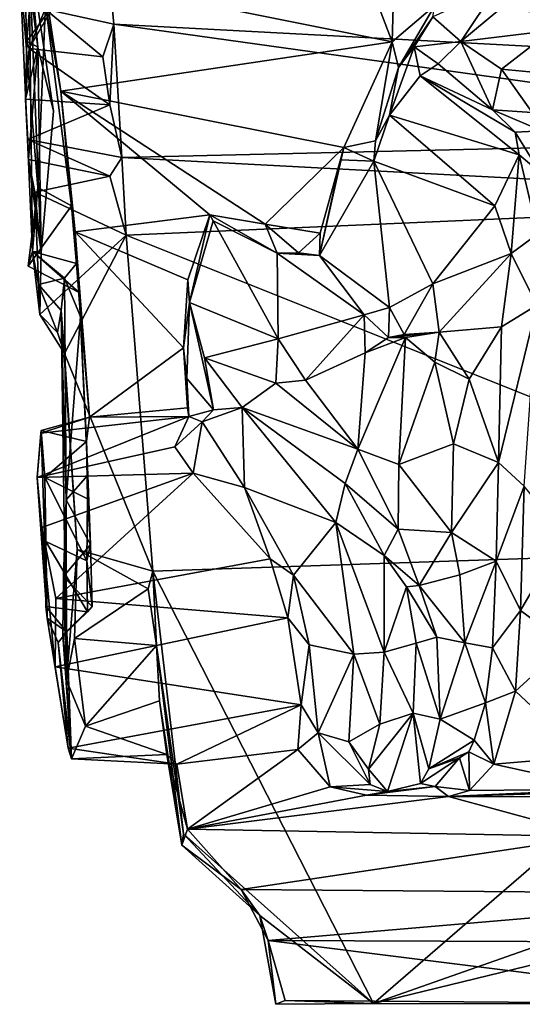
# Model space of a CAD drawing. Extents: x -2.39 to 2.4, y 0.05 to 9.53.
# Drawn here: x -1.63 to -0.02, y 0.05 to 3.22 of the extents above; entities that cross this region are included whole.
import ezdxf

# ---------------------------------------------------------------- set-up
doc = ezdxf.new("R2010")
doc.units = 0

msp = doc.modelspace()

# ---------------------------------------------------------------- linework, layer by layer
for points in [[(-1.6104, 3.1519, -0.5854), (-1.6232, 3.5055, -0.0364), (-1.5752, 3.5828, -0.0767)], [(-1.5121, 3.2884, -0.6443), (-1.6104, 3.1519, -0.5854), (-1.5752, 3.5828, -0.0767)], [(-0.6084, 3.6064, 0.4117), (-1.5587, 3.375, 0.2653), (-0.4346, 3.1502, 0.2866)], [(-0.4346, 3.1502, 0.2866), (-0.4231, 3.5261, 0.4037), (-0.6084, 3.6064, 0.4117)], [(-0.4346, 3.1502, 0.2866), (-0.2971, 3.2676, 0.3327), (-0.4231, 3.5261, 0.4037)], [(-1.5755, 3.1331, -0.3717), (-1.6232, 3.5055, -0.0364), (-1.6104, 3.1519, -0.5854)], [(-1.6046, 3.4529, -0.0089), (-1.6232, 3.5055, -0.0364), (-1.5755, 3.1331, -0.3717)], [(-1.5925, 2.4753, -0.5153), (-1.6336, 3.3885, 0.0816), (-1.6046, 3.4529, -0.0089)], [(-1.564, 2.4736, -0.7873), (-1.6046, 3.4529, -0.0089), (-1.5246, 2.9272, -0.4605)], [(-1.5246, 2.9272, -0.4605), (-1.6046, 3.4529, -0.0089), (-1.5755, 3.1331, -0.3717)], [(-1.6046, 3.4529, -0.0089), (-1.564, 2.4736, -0.7873), (-1.5925, 2.4753, -0.5153)], [(-1.5513, 3.2558, -0.8917), (-1.3521, 3.4369, -0.8733), (-1.3308, 3.2075, -0.8834)], [(-1.3521, 3.4369, -0.8733), (1.3158, 3.0662, -0.8706), (-1.3308, 3.2075, -0.8834)], [(1.3158, 3.0662, -0.8706), (-1.3521, 3.4369, -0.8733), (1.3719, 3.2871, -0.8655)], [(-1.5925, 2.4753, -0.5153), (-1.5749, 2.6817, -0.1873), (-1.6336, 3.3885, 0.0816)], [(-1.5507, 3.2703, 0.0948), (-1.6336, 3.3885, 0.0816), (-1.5749, 2.6817, -0.1873)], [(-1.5011, 2.9916, 0.1711), (-1.5587, 3.375, 0.2653), (-1.5507, 3.2703, 0.0948)], [(-1.5587, 3.375, 0.2653), (-1.5011, 2.9916, 0.1711), (-0.4346, 3.1502, 0.2866)], [(-0.213, 3.151, 0.7437), (-0.0985, 3.3242, 0.5314), (-0.3029, 3.2309, 0.4793)], [(-0.213, 3.151, 0.7437), (-0.0055, 3.3236, 0.5814), (-0.0985, 3.3242, 0.5314)], [(-0.213, 3.151, 0.7437), (0.0792, 3.1864, 0.7941), (-0.0055, 3.3236, 0.5814)], [(-1.6104, 3.1519, -0.5854), (-1.5121, 3.2884, -0.6443), (-1.6033, 3.1289, -0.7711)], [(-1.6033, 3.1289, -0.7711), (-1.5121, 3.2884, -0.6443), (-1.5513, 3.2558, -0.8917)], [(-1.4672, 2.6221, -0.1641), (-1.5507, 3.2703, 0.0948), (-1.5749, 2.6817, -0.1873)], [(-1.5507, 3.2703, 0.0948), (-1.4672, 2.6221, -0.1641), (-1.5011, 2.9916, 0.1711)], [(-0.4136, 3.0672, 0.2913), (-0.2971, 3.2676, 0.3327), (-0.4346, 3.1502, 0.2866)], [(-0.3029, 3.2309, 0.4793), (-0.2971, 3.2676, 0.3327), (-0.4136, 3.0672, 0.2913)], [(-1.5513, 3.2558, -0.8917), (-1.3662, 3.1021, -0.7939), (-1.6033, 3.1289, -0.7711)], [(-1.5513, 3.2558, -0.8917), (-1.3308, 3.2075, -0.8834), (-1.3662, 3.1021, -0.7939)], [(-1.3308, 3.2075, -0.8834), (-1.343, 2.9479, -0.8765), (-1.3662, 3.1021, -0.7939)], [(-1.3308, 3.2075, -0.8834), (-1.3047, 2.7781, -0.8843), (-1.343, 2.9479, -0.8765)], [(-1.3308, 3.2075, -0.8834), (1.309, 2.8387, -0.8731), (-1.3047, 2.7781, -0.8843)], [(1.3158, 3.0662, -0.8706), (1.309, 2.8387, -0.8731), (-1.3308, 3.2075, -0.8834)], [(-0.3631, 3.1342, 0.5564), (-0.3029, 3.2309, 0.4793), (-0.4136, 3.0672, 0.2913)], [(-0.3631, 3.1342, 0.5564), (-0.213, 3.151, 0.7437), (-0.3029, 3.2309, 0.4793)], [(-0.213, 3.151, 0.7437), (-0.0817, 3.0622, 0.8521), (0.0792, 3.1864, 0.7941)], [(-0.0817, 3.0622, 0.8521), (0.0983, 3.0454, 0.8768), (0.0792, 3.1864, 0.7941)], [(-1.6149, 2.9652, -0.8572), (-1.6104, 3.1519, -0.5854), (-1.6033, 3.1289, -0.7711)], [(-1.6149, 2.9652, -0.8572), (-1.5755, 3.1331, -0.3717), (-1.6104, 3.1519, -0.5854)], [(-1.5011, 2.9916, 0.1711), (-0.5893, 2.8096, 0.2222), (-0.4346, 3.1502, 0.2866)], [(-0.5893, 2.8096, 0.2222), (-0.4877, 2.8317, 0.2369), (-0.4346, 3.1502, 0.2866)], [(-0.4136, 3.0672, 0.2913), (-0.4346, 3.1502, 0.2866), (-0.4877, 2.8317, 0.2369)], [(-0.213, 3.151, 0.7437), (-0.3631, 3.1342, 0.5564), (-0.2859, 3.0799, 0.7084)], [(-0.2859, 3.0799, 0.7084), (-0.1109, 2.9309, 0.8255), (-0.213, 3.151, 0.7437)], [(-0.1109, 2.9309, 0.8255), (-0.0817, 3.0622, 0.8521), (-0.213, 3.151, 0.7437)], [(-1.5755, 3.1331, -0.3717), (-1.6149, 2.9652, -0.8572), (-1.6057, 2.7717, -0.8193)], [(-1.6033, 3.1289, -0.7711), (-1.343, 2.9479, -0.8765), (-1.6149, 2.9652, -0.8572)], [(-1.564, 2.4736, -0.7873), (-1.5755, 3.1331, -0.3717), (-1.6057, 2.7717, -0.8193)], [(-1.6033, 3.1289, -0.7711), (-1.3662, 3.1021, -0.7939), (-1.343, 2.9479, -0.8765)], [(-1.5755, 3.1331, -0.3717), (-1.564, 2.4736, -0.7873), (-1.5246, 2.9272, -0.4605)], [(-0.3631, 3.1342, 0.5564), (-0.4429, 2.9145, 0.4829), (-0.3443, 3.041, 0.6137)], [(-0.4429, 2.9145, 0.4829), (-0.3631, 3.1342, 0.5564), (-0.4136, 3.0672, 0.2913)], [(-0.3443, 3.041, 0.6137), (-0.2859, 3.0799, 0.7084), (-0.3631, 3.1342, 0.5564)], [(-0.3443, 3.041, 0.6137), (-0.1109, 2.9309, 0.8255), (-0.2859, 3.0799, 0.7084)], [(-0.4136, 3.0672, 0.2913), (-0.4877, 2.8317, 0.2369), (-0.4429, 2.9145, 0.4829)], [(-0.1109, 2.9309, 0.8255), (0.0166, 2.923, 0.8555), (-0.0817, 3.0622, 0.8521)], [(0.0166, 2.923, 0.8555), (0.0983, 3.0454, 0.8768), (-0.0817, 3.0622, 0.8521)], [(-0.0253, 2.7861, 0.4545), (-0.3443, 3.041, 0.6137), (-0.4429, 2.9145, 0.4829)], [(-0.0377, 2.8599, 0.5199), (-0.3443, 3.041, 0.6137), (-0.0253, 2.7861, 0.4545)], [(-0.0377, 2.8599, 0.5199), (-0.1109, 2.9309, 0.8255), (-0.3443, 3.041, 0.6137)], [(-1.4547, 2.5388, 0.135), (-1.5011, 2.9916, 0.1711), (-1.4672, 2.6221, -0.1641)], [(-0.5893, 2.8096, 0.2222), (-1.5011, 2.9916, 0.1711), (-0.8433, 2.5632, 0.1965)], [(-1.5011, 2.9916, 0.1711), (-1.4547, 2.5388, 0.135), (-1.0215, 2.5934, 0.1888)], [(-0.8433, 2.5632, 0.1965), (-1.5011, 2.9916, 0.1711), (-1.0215, 2.5934, 0.1888)], [(-1.607, 2.8356, -0.8839), (-1.6057, 2.7717, -0.8193), (-1.6149, 2.9652, -0.8572)], [(-1.343, 2.9479, -0.8765), (-1.607, 2.8356, -0.8839), (-1.6149, 2.9652, -0.8572)], [(-1.3047, 2.7781, -0.8843), (-1.607, 2.8356, -0.8839), (-1.343, 2.9479, -0.8765)], [(0.0473, 2.8641, 0.5997), (0.0166, 2.923, 0.8555), (-0.1109, 2.9309, 0.8255)], [(-0.1109, 2.9309, 0.8255), (-0.0377, 2.8599, 0.5199), (0.0473, 2.8641, 0.5997)], [(-0.4877, 2.8317, 0.2369), (-0.4929, 2.7663, 0.4734), (-0.4429, 2.9145, 0.4829)], [(-0.4429, 2.9145, 0.4829), (-0.4929, 2.7663, 0.4734), (-0.104, 2.6222, 0.4062)], [(-0.4429, 2.9145, 0.4829), (-0.104, 2.6222, 0.4062), (-0.0253, 2.7861, 0.4545)], [(0.0414, 2.7304, 0.5392), (0.0473, 2.8641, 0.5997), (-0.0377, 2.8599, 0.5199)], [(0.0414, 2.7304, 0.5392), (-0.0377, 2.8599, 0.5199), (-0.0253, 2.7861, 0.4545)], [(-1.3434, 2.7181, -0.817), (-1.607, 2.8356, -0.8839), (-1.3047, 2.7781, -0.8843)], [(-1.3434, 2.7181, -0.817), (-1.6057, 2.7717, -0.8193), (-1.607, 2.8356, -0.8839)], [(1.309, 2.8387, -0.8731), (1.2978, 2.6404, -0.8724), (-1.3047, 2.7781, -0.8843)], [(-0.4929, 2.7663, 0.4734), (-0.4877, 2.8317, 0.2369), (-0.5893, 2.8096, 0.2222)], [(-0.6655, 2.5342, 0.2113), (-0.5893, 2.8096, 0.2222), (-0.8433, 2.5632, 0.1965)], [(-0.6655, 2.5342, 0.2113), (-0.6678, 2.4622, 0.3778), (-0.5893, 2.8096, 0.2222)], [(-0.6678, 2.4622, 0.3778), (-0.6009, 2.77, 0.4385), (-0.5893, 2.8096, 0.2222)], [(-0.5893, 2.8096, 0.2222), (-0.6009, 2.77, 0.4385), (-0.4929, 2.7663, 0.4734)], [(-1.585, 2.666, -0.8535), (-1.6057, 2.7717, -0.8193), (-1.3434, 2.7181, -0.817)], [(-1.6057, 2.7717, -0.8193), (-1.585, 2.666, -0.8535), (-1.564, 2.4736, -0.7873)], [(-1.3434, 2.7181, -0.817), (-1.3047, 2.7781, -0.8843), (-1.2906, 2.5275, -0.8834)], [(-1.3047, 2.7781, -0.8843), (1.2978, 2.6404, -0.8724), (-1.2906, 2.5275, -0.8834)], [(-0.4929, 2.7663, 0.4734), (-0.6009, 2.77, 0.4385), (-0.6678, 2.4622, 0.3778)], [(-0.4929, 2.7663, 0.4734), (-0.6678, 2.4622, 0.3778), (-0.4432, 2.2956, 0.4795)], [(-0.3032, 2.3711, 0.5215), (-0.4929, 2.7663, 0.4734), (-0.4432, 2.2956, 0.4795)], [(-0.104, 2.6222, 0.4062), (-0.4929, 2.7663, 0.4734), (-0.3032, 2.3711, 0.5215)], [(-0.0512, 2.469, 0.4583), (-0.0253, 2.7861, 0.4545), (-0.104, 2.6222, 0.4062)], [(-0.0253, 2.7861, 0.4545), (-0.0512, 2.469, 0.4583), (0.0353, 2.5325, 0.5459)], [(0.0353, 2.5325, 0.5459), (0.0414, 2.7304, 0.5392), (-0.0253, 2.7861, 0.4545)], [(-1.2906, 2.5275, -0.8834), (-1.585, 2.666, -0.8535), (-1.3434, 2.7181, -0.817)], [(-1.5925, 2.4753, -0.5153), (-1.6063, 2.428, -0.3599), (-1.5749, 2.6817, -0.1873)], [(-1.5749, 2.6817, -0.1873), (-1.6063, 2.428, -0.3599), (-1.4672, 2.6221, -0.1641)], [(-1.564, 2.4736, -0.7873), (-1.585, 2.666, -0.8535), (-1.5691, 2.2728, -0.8682)], [(-1.5691, 2.2728, -0.8682), (-1.585, 2.666, -0.8535), (-1.2906, 2.5275, -0.8834)], [(1.2978, 2.6404, -0.8724), (1.2097, 1.5277, -0.8671), (-1.2906, 2.5275, -0.8834)], [(-1.6063, 2.428, -0.3599), (-1.4418, 2.3434, -0.3958), (-1.4672, 2.6221, -0.1641)], [(-1.4672, 2.6221, -0.1641), (-1.4418, 2.3434, -0.3958), (-1.4085, 1.9419, 0.2168)], [(-1.4085, 1.9419, 0.2168), (-1.4547, 2.5388, 0.135), (-1.4672, 2.6221, -0.1641)], [(-0.3032, 2.3711, 0.5215), (-0.0512, 2.469, 0.4583), (-0.104, 2.6222, 0.4062)], [(-1.4547, 2.5388, 0.135), (-1.0925, 2.3846, 0.1964), (-1.0215, 2.5934, 0.1888)], [(-1.0925, 2.3846, 0.1964), (-1.0869, 2.311, 0.4906), (-1.0215, 2.5934, 0.1888)], [(-1.0215, 2.5934, 0.1888), (-1.0869, 2.311, 0.4906), (-1.0111, 2.5744, 0.3474)], [(-1.0869, 2.311, 0.4906), (-0.8018, 2.1944, 0.5097), (-1.0111, 2.5744, 0.3474)], [(-1.0111, 2.5744, 0.3474), (-0.8047, 2.4702, 0.4217), (-1.0215, 2.5934, 0.1888)], [(-1.0215, 2.5934, 0.1888), (-0.8047, 2.4702, 0.4217), (-0.8433, 2.5632, 0.1965)], [(-0.8047, 2.4702, 0.4217), (-1.0111, 2.5744, 0.3474), (-0.8018, 2.1944, 0.5097)], [(-1.106, 2.165, 0.2192), (-1.0925, 2.3846, 0.1964), (-1.4547, 2.5388, 0.135)], [(-1.4085, 1.9419, 0.2168), (-1.106, 2.165, 0.2192), (-1.4547, 2.5388, 0.135)], [(-0.8047, 2.4702, 0.4217), (-0.7354, 2.4716, 0.2055), (-0.8433, 2.5632, 0.1965)], [(-0.7354, 2.4716, 0.2055), (-0.6655, 2.5342, 0.2113), (-0.8433, 2.5632, 0.1965)], [(-1.4898, 2.1475, -0.8764), (-1.5691, 2.2728, -0.8682), (-1.2906, 2.5275, -0.8834)], [(-1.2052, 1.4464, -0.8733), (-1.4898, 2.1475, -0.8764), (-1.2906, 2.5275, -0.8834)], [(-1.2906, 2.5275, -0.8834), (1.2097, 1.5277, -0.8671), (-1.2052, 1.4464, -0.8733)], [(-0.7354, 2.4716, 0.2055), (-0.6678, 2.4622, 0.3778), (-0.6655, 2.5342, 0.2113)], [(0.0312, 2.3022, 0.6263), (0.0353, 2.5325, 0.5459), (-0.0512, 2.469, 0.4583)], [(-1.4418, 2.3434, -0.3958), (-1.6063, 2.428, -0.3599), (-1.5925, 2.4753, -0.5153)], [(-1.5733, 2.369, -0.6253), (-1.5925, 2.4753, -0.5153), (-1.5691, 2.2728, -0.8682)], [(-1.4891, 2.3892, -0.5505), (-1.4503, 2.4366, -0.4882), (-1.5925, 2.4753, -0.5153)], [(-1.5925, 2.4753, -0.5153), (-1.5733, 2.369, -0.6253), (-1.4891, 2.3892, -0.5505)], [(-1.5691, 2.2728, -0.8682), (-1.5925, 2.4753, -0.5153), (-1.564, 2.4736, -0.7873)], [(-1.4503, 2.4366, -0.4882), (-1.4418, 2.3434, -0.3958), (-1.5925, 2.4753, -0.5153)], [(-0.8047, 2.4702, 0.4217), (-0.6678, 2.4622, 0.3778), (-0.7354, 2.4716, 0.2055)], [(-0.6678, 2.4622, 0.3778), (-0.8047, 2.4702, 0.4217), (-0.5239, 2.272, 0.5906)], [(-0.5239, 2.272, 0.5906), (-0.8047, 2.4702, 0.4217), (-0.8018, 2.1944, 0.5097)], [(-0.4432, 2.2956, 0.4795), (-0.6678, 2.4622, 0.3778), (-0.5239, 2.272, 0.5906)], [(-0.3032, 2.3711, 0.5215), (-0.2827, 2.216, 0.5683), (-0.0512, 2.469, 0.4583)], [(-0.2827, 2.216, 0.5683), (-0.0819, 2.2324, 0.5622), (-0.0512, 2.469, 0.4583)], [(-0.0819, 2.2324, 0.5622), (0.0312, 2.3022, 0.6263), (-0.0512, 2.469, 0.4583)], [(-1.4374, 2.2665, -0.5342), (-1.4503, 2.4366, -0.4882), (-1.4891, 2.3892, -0.5505)], [(-1.4503, 2.4366, -0.4882), (-1.4374, 2.2665, -0.5342), (-1.4418, 2.3434, -0.3958)], [(-1.5733, 2.369, -0.6253), (-1.4996, 2.2855, -0.633), (-1.4891, 2.3892, -0.5505)], [(-1.4838, 1.6759, -0.559), (-1.4891, 2.3892, -0.5505), (-1.4996, 2.2855, -0.633)], [(-1.4891, 2.3892, -0.5505), (-1.4838, 1.6759, -0.559), (-1.4374, 2.2665, -0.5342)], [(-1.0925, 2.3846, 0.1964), (-1.106, 2.165, 0.2192), (-1.0869, 2.311, 0.4906)], [(-1.5733, 2.369, -0.6253), (-1.5691, 2.2728, -0.8682), (-1.5114, 2.2149, -0.81)], [(-1.5114, 2.2149, -0.81), (-1.4996, 2.2855, -0.633), (-1.5733, 2.369, -0.6253)], [(-0.4432, 2.2956, 0.4795), (-0.3957, 2.2078, 0.498), (-0.3032, 2.3711, 0.5215)], [(-0.3957, 2.2078, 0.498), (-0.2827, 2.216, 0.5683), (-0.3032, 2.3711, 0.5215)], [(-1.4374, 2.2665, -0.5342), (-1.4143, 1.7557, -0.5069), (-1.4418, 2.3434, -0.3958)], [(-1.4418, 2.3434, -0.3958), (-1.4143, 1.7557, -0.5069), (-1.4181, 1.8637, 0.0214)], [(-1.4418, 2.3434, -0.3958), (-1.4181, 1.8637, 0.0214), (-1.4085, 1.9419, 0.2168)], [(-1.4996, 2.2855, -0.633), (-1.5114, 2.2149, -0.81), (-1.4898, 2.1475, -0.8764)], [(-1.4838, 1.6759, -0.559), (-1.4996, 2.2855, -0.633), (-1.483, 1.0962, -0.5147)], [(-1.483, 1.0962, -0.5147), (-1.4996, 2.2855, -0.633), (-1.4482, 1.5165, -0.8681)], [(-1.4482, 1.5165, -0.8681), (-1.4996, 2.2855, -0.633), (-1.4898, 2.1475, -0.8764)], [(-1.0954, 2.0669, 0.2553), (-1.0869, 2.311, 0.4906), (-1.106, 2.165, 0.2192)], [(-1.0954, 2.0669, 0.2553), (-1.0091, 1.9663, 0.65), (-1.0869, 2.311, 0.4906)], [(-0.8018, 2.1944, 0.5097), (-1.0869, 2.311, 0.4906), (-1.0384, 2.1327, 0.629)], [(-1.0091, 1.9663, 0.65), (-1.0384, 2.1327, 0.629), (-1.0869, 2.311, 0.4906)], [(-0.4432, 2.2956, 0.4795), (-0.5239, 2.272, 0.5906), (-0.4462, 2.1986, 0.5971)], [(-0.4432, 2.2956, 0.4795), (-0.4462, 2.1986, 0.5971), (-0.3957, 2.2078, 0.498)], [(-0.0091, 1.7201, 1.0644), (0.0312, 2.3022, 0.6263), (-0.092, 1.7964, 0.9607)], [(0.0312, 2.3022, 0.6263), (-0.0819, 2.2324, 0.5622), (-0.092, 1.7964, 0.9607)], [(-1.5691, 2.2728, -0.8682), (-1.4898, 2.1475, -0.8764), (-1.5114, 2.2149, -0.81)], [(-1.4374, 2.2665, -0.5342), (-1.4838, 1.6759, -0.559), (-1.4143, 1.7557, -0.5069)], [(-0.7136, 2.0609, 0.597), (-0.5239, 2.272, 0.5906), (-0.8018, 2.1944, 0.5097)], [(-0.5208, 2.1494, 0.656), (-0.5239, 2.272, 0.5906), (-0.7136, 2.0609, 0.597)], [(-0.5239, 2.272, 0.5906), (-0.5208, 2.1494, 0.656), (-0.4462, 2.1986, 0.5971)], [(-0.0819, 2.2324, 0.5622), (-0.2827, 2.216, 0.5683), (-0.1867, 2.0642, 0.7225)], [(-0.1867, 2.0642, 0.7225), (-0.092, 1.7964, 0.9607), (-0.0819, 2.2324, 0.5622)], [(-0.8018, 2.1944, 0.5097), (-1.0384, 2.1327, 0.629), (-0.8092, 2.0515, 0.6563)], [(-0.8092, 2.0515, 0.6563), (-0.7136, 2.0609, 0.597), (-0.8018, 2.1944, 0.5097)], [(-0.4125, 1.7897, 0.966), (-0.3913, 2.1987, 0.6693), (-0.5444, 1.8397, 0.8517)], [(-0.3913, 2.1987, 0.6693), (-0.5208, 2.1494, 0.656), (-0.5444, 1.8397, 0.8517)], [(-0.3913, 2.1987, 0.6693), (-0.4462, 2.1986, 0.5971), (-0.5208, 2.1494, 0.656)], [(-0.3957, 2.2078, 0.498), (-0.4462, 2.1986, 0.5971), (-0.2827, 2.216, 0.5683)], [(-0.4462, 2.1986, 0.5971), (-0.3913, 2.1987, 0.6693), (-0.2827, 2.216, 0.5683)], [(-0.4125, 1.7897, 0.966), (-0.2966, 2.1187, 0.7196), (-0.3913, 2.1987, 0.6693)], [(-0.2827, 2.216, 0.5683), (-0.3913, 2.1987, 0.6693), (-0.2966, 2.1187, 0.7196)], [(-0.2966, 2.1187, 0.7196), (-0.1867, 2.0642, 0.7225), (-0.2827, 2.216, 0.5683)], [(-1.0929, 1.9721, 0.2349), (-1.106, 2.165, 0.2192), (-1.4085, 1.9419, 0.2168)], [(-1.0954, 2.0669, 0.2553), (-1.106, 2.165, 0.2192), (-1.0929, 1.9721, 0.2349)], [(-1.2052, 1.4464, -0.8733), (-1.4482, 1.5165, -0.8681), (-1.4898, 2.1475, -0.8764)], [(-1.0091, 1.9663, 0.65), (-0.9177, 1.9738, 0.7912), (-1.0384, 2.1327, 0.629)], [(-1.0384, 2.1327, 0.629), (-0.9177, 1.9738, 0.7912), (-0.8092, 2.0515, 0.6563)], [(-0.7136, 2.0609, 0.597), (-0.5444, 1.8397, 0.8517), (-0.5208, 2.1494, 0.656)], [(-0.2368, 1.8561, 0.935), (-0.2966, 2.1187, 0.7196), (-0.4125, 1.7897, 0.966)], [(-0.2368, 1.8561, 0.935), (-0.1867, 2.0642, 0.7225), (-0.2966, 2.1187, 0.7196)], [(-1.0929, 1.9721, 0.2349), (-1.0891, 1.9446, 0.4436), (-1.0954, 2.0669, 0.2553)], [(-1.0091, 1.9663, 0.65), (-1.0954, 2.0669, 0.2553), (-1.0891, 1.9446, 0.4436)], [(-0.8092, 2.0515, 0.6563), (-0.5444, 1.8397, 0.8517), (-0.7136, 2.0609, 0.597)], [(-0.2368, 1.8561, 0.935), (-0.092, 1.7964, 0.9607), (-0.1867, 2.0642, 0.7225)], [(-0.5444, 1.8397, 0.8517), (-0.8092, 2.0515, 0.6563), (-0.9177, 1.9738, 0.7912)], [(-1.0929, 1.9721, 0.2349), (-1.4085, 1.9419, 0.2168), (-1.0891, 1.9446, 0.4436)], [(-1.0091, 1.9663, 0.65), (-1.0891, 1.9446, 0.4436), (-1.0464, 1.9267, 0.7312)], [(-1.0464, 1.9267, 0.7312), (-0.9177, 1.9738, 0.7912), (-1.0091, 1.9663, 0.65)], [(-1.0464, 1.9267, 0.7312), (-0.91, 1.7162, 0.8322), (-0.9177, 1.9738, 0.7912)], [(-0.6151, 1.603, 1.0459), (-0.5854, 1.7288, 0.9902), (-0.9177, 1.9738, 0.7912)], [(-0.6151, 1.603, 1.0459), (-0.9177, 1.9738, 0.7912), (-0.91, 1.7162, 0.8322)], [(-0.5444, 1.8397, 0.8517), (-0.9177, 1.9738, 0.7912), (-0.5854, 1.7288, 0.9902)], [(-1.5778, 1.7484, 0.6087), (-1.1344, 1.8469, 0.6023), (-1.0891, 1.9446, 0.4436)], [(-1.5778, 1.7484, 0.6087), (-1.0891, 1.9446, 0.4436), (-1.5651, 1.8911, 0.4368)], [(-1.0891, 1.9446, 0.4436), (-1.4085, 1.9419, 0.2168), (-1.5651, 1.8911, 0.4368)], [(-1.4085, 1.9419, 0.2168), (-1.5642, 1.8994, 0.2372), (-1.5651, 1.8911, 0.4368)], [(-1.5642, 1.8994, 0.2372), (-1.4085, 1.9419, 0.2168), (-1.4181, 1.8637, 0.0214)], [(-1.0464, 1.9267, 0.7312), (-1.0891, 1.9446, 0.4436), (-1.1344, 1.8469, 0.6023)], [(-1.0747, 1.7615, 0.6741), (-1.0464, 1.9267, 0.7312), (-1.1344, 1.8469, 0.6023)], [(-1.0747, 1.7615, 0.6741), (-0.91, 1.7162, 0.8322), (-1.0464, 1.9267, 0.7312)], [(-1.5778, 1.7484, 0.6087), (-1.5651, 1.8911, 0.4368), (-1.5642, 1.8994, 0.2372)], [(-1.545, 1.2951, 0.4075), (-1.5778, 1.7484, 0.6087), (-1.5642, 1.8994, 0.2372)], [(-1.5526, 1.7475, -0.0417), (-1.5642, 1.8994, 0.2372), (-1.4181, 1.8637, 0.0214)], [(-1.5642, 1.8994, 0.2372), (-1.5526, 1.7475, -0.0417), (-1.545, 1.2951, 0.4075)], [(-1.0747, 1.7615, 0.6741), (-1.1344, 1.8469, 0.6023), (-1.5778, 1.7484, 0.6087)], [(-1.5526, 1.7475, -0.0417), (-1.4181, 1.8637, 0.0214), (-1.4151, 1.6792, -0.1128)], [(-1.4143, 1.7557, -0.5069), (-1.4151, 1.6792, -0.1128), (-1.4181, 1.8637, 0.0214)], [(-0.4152, 1.582, 1.016), (-0.5444, 1.8397, 0.8517), (-0.5854, 1.7288, 0.9902)], [(-0.4125, 1.7897, 0.966), (-0.5444, 1.8397, 0.8517), (-0.4152, 1.582, 1.016)], [(-0.4125, 1.7897, 0.966), (-0.2434, 1.5712, 1.1065), (-0.2368, 1.8561, 0.935)], [(-0.2368, 1.8561, 0.935), (-0.2434, 1.5712, 1.1065), (-0.092, 1.7964, 0.9607)], [(-0.2434, 1.5712, 1.1065), (-0.4125, 1.7897, 0.966), (-0.4152, 1.582, 1.016)], [(-0.0991, 1.4788, 1.0671), (-0.092, 1.7964, 0.9607), (-0.2434, 1.5712, 1.1065)], [(-0.0091, 1.7201, 1.0644), (-0.092, 1.7964, 0.9607), (-0.0991, 1.4788, 1.0671)], [(-1.5778, 1.7484, 0.6087), (-1.5618, 1.5874, 0.708), (-1.0747, 1.7615, 0.6741)], [(-1.5618, 1.5874, 0.708), (-1.5778, 1.7484, 0.6087), (-1.545, 1.2951, 0.4075)], [(-1.0747, 1.7615, 0.6741), (-1.5618, 1.5874, 0.708), (-1.5176, 1.3583, 0.7496)], [(-1.5526, 1.7475, -0.0417), (-1.4172, 1.4802, -0.1222), (-1.5494, 1.5423, -0.0802)], [(-1.5526, 1.7475, -0.0417), (-1.4151, 1.6792, -0.1128), (-1.4172, 1.4802, -0.1222)], [(-1.5526, 1.7475, -0.0417), (-1.5494, 1.5423, -0.0802), (-1.545, 1.2951, 0.4075)], [(-0.8275, 1.4865, 0.775), (-1.0747, 1.7615, 0.6741), (-1.5176, 1.3583, 0.7496)], [(-1.4838, 1.6759, -0.559), (-1.4055, 1.5327, -0.4417), (-1.4143, 1.7557, -0.5069)], [(-1.4143, 1.7557, -0.5069), (-1.4055, 1.5327, -0.4417), (-1.4151, 1.6792, -0.1128)], [(-1.0747, 1.7615, 0.6741), (-0.8275, 1.4865, 0.775), (-0.91, 1.7162, 0.8322)], [(-0.7516, 1.4334, 0.9057), (-0.91, 1.7162, 0.8322), (-0.8275, 1.4865, 0.775)], [(-0.91, 1.7162, 0.8322), (-0.7516, 1.4334, 0.9057), (-0.6151, 1.603, 1.0459)], [(-0.6151, 1.603, 1.0459), (-0.4598, 1.4967, 1.0756), (-0.5854, 1.7288, 0.9902)], [(-0.4598, 1.4967, 1.0756), (-0.4152, 1.582, 1.016), (-0.5854, 1.7288, 0.9902)], [(-0.021, 1.3197, 1.1254), (-0.0091, 1.7201, 1.0644), (-0.0991, 1.4788, 1.0671)], [(-0.021, 1.3197, 1.1254), (0.1197, 1.5612, 1.1125), (-0.0091, 1.7201, 1.0644)], [(-1.4921, 1.429, -0.45), (-1.4055, 1.5327, -0.4417), (-1.4838, 1.6759, -0.559)], [(-1.4921, 1.429, -0.45), (-1.4838, 1.6759, -0.559), (-1.483, 1.0962, -0.5147)], [(-1.4151, 1.6792, -0.1128), (-1.4055, 1.5327, -0.4417), (-1.4172, 1.4802, -0.1222)], [(-1.5176, 1.3583, 0.7496), (-1.5618, 1.5874, 0.708), (-1.5195, 1.1383, 0.6865)], [(-1.5195, 1.1383, 0.6865), (-1.5618, 1.5874, 0.708), (-1.545, 1.2951, 0.4075)], [(-0.6151, 1.603, 1.0459), (-0.7516, 1.4334, 0.9057), (-0.5571, 1.1791, 0.9178)], [(-0.4595, 1.1858, 1.0544), (-0.4598, 1.4967, 1.0756), (-0.6151, 1.603, 1.0459)], [(-0.4595, 1.1858, 1.0544), (-0.6151, 1.603, 1.0459), (-0.5571, 1.1791, 0.9178)], [(-0.4598, 1.4967, 1.0756), (-0.347, 1.4005, 1.0827), (-0.4152, 1.582, 1.016)], [(-0.2434, 1.5712, 1.1065), (-0.4152, 1.582, 1.016), (-0.347, 1.4005, 1.0827)], [(-0.2166, 1.4342, 1.1203), (-0.2434, 1.5712, 1.1065), (-0.347, 1.4005, 1.0827)], [(-0.2434, 1.5712, 1.1065), (-0.2166, 1.4342, 1.1203), (-0.0991, 1.4788, 1.0671)], [(0.1271, 1.2102, 1.0994), (0.1197, 1.5612, 1.1125), (-0.021, 1.3197, 1.1254)], [(-1.5494, 1.5423, -0.0802), (-1.4149, 1.3155, -0.0336), (-1.5497, 1.3333, 0.0314)], [(-1.5494, 1.5423, -0.0802), (-1.5497, 1.3333, 0.0314), (-1.545, 1.2951, 0.4075)], [(-1.4149, 1.3155, -0.0336), (-1.5494, 1.5423, -0.0802), (-1.4172, 1.4802, -0.1222)], [(-1.4921, 1.429, -0.45), (-1.3998, 1.3331, -0.1751), (-1.4055, 1.5327, -0.4417)], [(-1.4055, 1.5327, -0.4417), (-1.3998, 1.3331, -0.1751), (-1.4172, 1.4802, -0.1222)], [(1.2097, 1.5277, -0.8671), (-0.494, 0.0547, -0.872), (-1.2052, 1.4464, -0.8733)], [(1.2097, 1.5277, -0.8671), (1.127, 0.6251, -0.8571), (-0.494, 0.0547, -0.872)], [(-1.4482, 1.5165, -0.8681), (-1.4566, 1.2297, -0.6956), (-1.483, 1.0962, -0.5147)], [(-1.4566, 1.2297, -0.6956), (-1.4482, 1.5165, -0.8681), (-1.2197, 1.3893, -0.8034)], [(-1.4482, 1.5165, -0.8681), (-1.2052, 1.4464, -0.8733), (-1.2197, 1.3893, -0.8034)], [(-0.347, 1.4005, 1.0827), (-0.4598, 1.4967, 1.0756), (-0.3884, 1.3961, 1.0284)], [(-0.4598, 1.4967, 1.0756), (-0.4595, 1.1858, 1.0544), (-0.3884, 1.3961, 1.0284)], [(-1.5176, 1.3583, 0.7496), (-0.77, 1.2967, 0.7444), (-0.8275, 1.4865, 0.775)], [(-1.3998, 1.3331, -0.1751), (-1.4149, 1.3155, -0.0336), (-1.4172, 1.4802, -0.1222)], [(-0.8275, 1.4865, 0.775), (-0.77, 1.2967, 0.7444), (-0.7516, 1.4334, 0.9057)], [(-0.2005, 1.2156, 1.078), (-0.0991, 1.4788, 1.0671), (-0.2166, 1.4342, 1.1203)], [(-0.2005, 1.2156, 1.078), (-0.1107, 1.2, 0.9972), (-0.0991, 1.4788, 1.0671)], [(-0.021, 1.3197, 1.1254), (-0.0991, 1.4788, 1.0671), (-0.1107, 1.2, 0.9972)], [(-1.4921, 1.429, -0.45), (-1.4943, 1.2421, -0.2221), (-1.3998, 1.3331, -0.1751)], [(-1.4943, 1.2421, -0.2221), (-1.4921, 1.429, -0.45), (-1.483, 1.0962, -0.5147)], [(-1.1934, 1.2077, -0.7005), (-1.2197, 1.3893, -0.8034), (-1.2052, 1.4464, -0.8733)], [(-1.2052, 1.4464, -0.8733), (-1.1062, 0.6015, -0.8736), (-1.1934, 1.2077, -0.7005)], [(-1.1062, 0.6015, -0.8736), (-1.2052, 1.4464, -0.8733), (-0.494, 0.0547, -0.872)], [(-0.7015, 1.2096, 0.8704), (-0.7516, 1.4334, 0.9057), (-0.77, 1.2967, 0.7444)], [(-0.5571, 1.1791, 0.9178), (-0.7516, 1.4334, 0.9057), (-0.7015, 1.2096, 0.8704)], [(-0.2005, 1.2156, 1.078), (-0.2166, 1.4342, 1.1203), (-0.347, 1.4005, 1.0827)], [(-0.4595, 1.1858, 1.0544), (-0.357, 1.215, 0.9862), (-0.3884, 1.3961, 1.0284)], [(-0.29, 1.2343, 1.0843), (-0.347, 1.4005, 1.0827), (-0.3884, 1.3961, 1.0284)], [(-0.29, 1.2343, 1.0843), (-0.3884, 1.3961, 1.0284), (-0.357, 1.215, 0.9862)], [(-0.2005, 1.2156, 1.078), (-0.347, 1.4005, 1.0827), (-0.29, 1.2343, 1.0843)], [(-1.2197, 1.3893, -0.8034), (-1.1934, 1.2077, -0.7005), (-1.4566, 1.2297, -0.6956)], [(-1.4149, 1.3155, -0.0336), (-1.482, 1.251, 0.0626), (-1.5497, 1.3333, 0.0314)], [(-1.545, 1.2951, 0.4075), (-1.5497, 1.3333, 0.0314), (-1.482, 1.251, 0.0626)], [(-1.5195, 1.1383, 0.6865), (-0.77, 1.2967, 0.7444), (-1.5176, 1.3583, 0.7496)], [(-1.482, 1.251, 0.0626), (-1.3998, 1.3331, -0.1751), (-1.4943, 1.2421, -0.2221)], [(-1.482, 1.251, 0.0626), (-1.4149, 1.3155, -0.0336), (-1.3998, 1.3331, -0.1751)], [(-0.0371, 1.0603, 1.0226), (-0.021, 1.3197, 1.1254), (-0.1107, 1.2, 0.9972)], [(0.1271, 1.2102, 1.0994), (-0.021, 1.3197, 1.1254), (-0.0371, 1.0603, 1.0226)], [(-1.482, 1.251, 0.0626), (-1.5095, 1.2173, 0.2917), (-1.545, 1.2951, 0.4075)], [(-1.4776, 0.8764, 0.3972), (-1.545, 1.2951, 0.4075), (-1.5095, 1.2173, 0.2917)], [(-1.4776, 0.8764, 0.3972), (-1.5195, 1.1383, 0.6865), (-1.545, 1.2951, 0.4075)], [(-1.5195, 1.1383, 0.6865), (-0.7272, 1.0158, 0.5535), (-0.77, 1.2967, 0.7444)], [(-0.77, 1.2967, 0.7444), (-0.7272, 1.0158, 0.5535), (-0.7015, 1.2096, 0.8704)], [(-1.5095, 1.2173, 0.2917), (-1.482, 1.251, 0.0626), (-1.4669, 0.8423, -0.0036)], [(-1.4943, 1.2421, -0.2221), (-1.4669, 0.8423, -0.0036), (-1.482, 1.251, 0.0626)], [(-1.483, 1.0962, -0.5147), (-1.4669, 0.8423, -0.0036), (-1.4943, 1.2421, -0.2221)], [(-1.4669, 0.8423, -0.0036), (-1.4776, 0.8764, 0.3972), (-1.5095, 1.2173, 0.2917)], [(-1.483, 1.0962, -0.5147), (-1.4566, 1.2297, -0.6956), (-1.4213, 0.9481, -0.3609)], [(-1.4213, 0.9481, -0.3609), (-1.4566, 1.2297, -0.6956), (-1.1934, 1.2077, -0.7005)], [(-1.1934, 1.2077, -0.7005), (-1.1834, 1.029, -0.493), (-1.4213, 0.9481, -0.3609)], [(-1.1934, 1.2077, -0.7005), (-1.1062, 0.6015, -0.8736), (-1.1113, 0.5649, -0.7287)], [(-1.1834, 1.029, -0.493), (-1.1934, 1.2077, -0.7005), (-1.1113, 0.5649, -0.7287)], [(-0.6723, 0.9261, 0.6134), (-0.7015, 1.2096, 0.8704), (-0.7272, 1.0158, 0.5535)], [(-0.6723, 0.9261, 0.6134), (-0.5571, 1.1791, 0.9178), (-0.7015, 1.2096, 0.8704)], [(-0.367, 0.9898, 0.8341), (-0.357, 1.215, 0.9862), (-0.4595, 1.1858, 1.0544)], [(-0.367, 0.9898, 0.8341), (-0.2801, 0.9707, 0.944), (-0.357, 1.215, 0.9862)], [(-0.2801, 0.9707, 0.944), (-0.29, 1.2343, 1.0843), (-0.357, 1.215, 0.9862)], [(-0.2005, 1.2156, 1.078), (-0.29, 1.2343, 1.0843), (-0.2801, 0.9707, 0.944)], [(-0.2005, 1.2156, 1.078), (-0.2801, 0.9707, 0.944), (-0.1333, 1.0231, 0.8703)], [(-0.2005, 1.2156, 1.078), (-0.1333, 1.0231, 0.8703), (-0.1107, 1.2, 0.9972)], [(0.1271, 1.2102, 1.0994), (-0.0371, 1.0603, 1.0226), (0.1876, 0.8496, 0.8111)], [(-0.6723, 0.9261, 0.6134), (-0.5735, 0.8976, 0.6519), (-0.5571, 1.1791, 0.9178)], [(-0.5571, 1.1791, 0.9178), (-0.5735, 0.8976, 0.6519), (-0.4744, 0.9542, 0.8839)], [(-0.4744, 0.9542, 0.8839), (-0.4595, 1.1858, 1.0544), (-0.5571, 1.1791, 0.9178)], [(-0.4595, 1.1858, 1.0544), (-0.4744, 0.9542, 0.8839), (-0.367, 0.9898, 0.8341)], [(-0.0371, 1.0603, 1.0226), (-0.1107, 1.2, 0.9972), (-0.1333, 1.0231, 0.8703)], [(-1.4776, 0.8764, 0.3972), (-0.7272, 1.0158, 0.5535), (-1.5195, 1.1383, 0.6865)], [(-1.4213, 0.9481, -0.3609), (-1.4669, 0.8423, -0.0036), (-1.483, 1.0962, -0.5147)], [(-0.1067, 0.8254, 0.7629), (-0.0371, 1.0603, 1.0226), (-0.1333, 1.0231, 0.8703)], [(-0.1067, 0.8254, 0.7629), (0.1876, 0.8496, 0.8111), (-0.0371, 1.0603, 1.0226)], [(-1.4776, 0.8764, 0.3972), (-1.1275, 0.8256, 0.1837), (-0.7272, 1.0158, 0.5535)], [(-1.1834, 1.029, -0.493), (-1.16, 0.8564, -0.1435), (-1.4213, 0.9481, -0.3609)], [(-1.16, 0.8564, -0.1435), (-1.1834, 1.029, -0.493), (-1.1113, 0.5649, -0.7287)], [(-0.7382, 0.873, 0.1895), (-0.7272, 1.0158, 0.5535), (-1.1275, 0.8256, 0.1837)], [(-0.7272, 1.0158, 0.5535), (-0.7382, 0.873, 0.1895), (-0.6723, 0.9261, 0.6134)], [(-0.17, 0.9024, 0.7133), (-0.1333, 1.0231, 0.8703), (-0.2801, 0.9707, 0.944)], [(-0.1067, 0.8254, 0.7629), (-0.1333, 1.0231, 0.8703), (-0.17, 0.9024, 0.7133)], [(-0.4744, 0.9542, 0.8839), (-0.5104, 0.809, 0.6503), (-0.367, 0.9898, 0.8341)], [(-0.4488, 0.737, 0.4099), (-0.367, 0.9898, 0.8341), (-0.5104, 0.809, 0.6503)], [(-0.4488, 0.737, 0.4099), (-0.3432, 0.7627, 0.5972), (-0.367, 0.9898, 0.8341)], [(-0.3161, 0.8104, 0.7124), (-0.2801, 0.9707, 0.944), (-0.367, 0.9898, 0.8341)], [(-0.3432, 0.7627, 0.5972), (-0.3161, 0.8104, 0.7124), (-0.367, 0.9898, 0.8341)], [(-0.5735, 0.8976, 0.6519), (-0.5104, 0.809, 0.6503), (-0.4744, 0.9542, 0.8839)], [(-0.2801, 0.9707, 0.944), (-0.3161, 0.8104, 0.7124), (-0.17, 0.9024, 0.7133)], [(-1.4669, 0.8423, -0.0036), (-1.4213, 0.9481, -0.3609), (-1.16, 0.8564, -0.1435)], [(-0.6339, 0.7525, 0.1927), (-0.6723, 0.9261, 0.6134), (-0.7382, 0.873, 0.1895)], [(-0.6723, 0.9261, 0.6134), (-0.6339, 0.7525, 0.1927), (-0.5051, 0.7598, 0.4543)], [(-0.5735, 0.8976, 0.6519), (-0.6723, 0.9261, 0.6134), (-0.5051, 0.7598, 0.4543)], [(-0.5104, 0.809, 0.6503), (-0.5735, 0.8976, 0.6519), (-0.5051, 0.7598, 0.4543)], [(-0.17, 0.9024, 0.7133), (-0.3161, 0.8104, 0.7124), (-0.1878, 0.8653, 0.6507)], [(-0.1067, 0.8254, 0.7629), (-0.17, 0.9024, 0.7133), (-0.1878, 0.8653, 0.6507)], [(-1.1275, 0.8256, 0.1837), (-1.4776, 0.8764, 0.3972), (-1.4669, 0.8423, -0.0036)], [(-1.4669, 0.8423, -0.0036), (-1.16, 0.8564, -0.1435), (-1.1275, 0.8256, 0.1837)], [(-1.1113, 0.5649, -0.7287), (-1.0928, 0.6157, 0.1608), (-1.16, 0.8564, -0.1435)], [(-1.0928, 0.6157, 0.1608), (-1.1275, 0.8256, 0.1837), (-1.16, 0.8564, -0.1435)], [(-0.7382, 0.873, 0.1895), (-1.1275, 0.8256, 0.1837), (-1.0928, 0.6157, 0.1608)], [(-0.6339, 0.7525, 0.1927), (-0.7382, 0.873, 0.1895), (-1.0928, 0.6157, 0.1608)], [(-0.1878, 0.8653, 0.6507), (-0.3161, 0.8104, 0.7124), (-0.2172, 0.8454, 0.5769)], [(-0.1878, 0.8653, 0.6507), (-0.2172, 0.8454, 0.5769), (-0.1855, 0.741, 0.4931)], [(-0.1855, 0.741, 0.4931), (-0.1067, 0.8254, 0.7629), (-0.1878, 0.8653, 0.6507)], [(-0.3432, 0.7627, 0.5972), (-0.2956, 0.7536, 0.3387), (-0.2172, 0.8454, 0.5769)], [(-0.3161, 0.8104, 0.7124), (-0.3432, 0.7627, 0.5972), (-0.2172, 0.8454, 0.5769)], [(-0.2172, 0.8454, 0.5769), (-0.2956, 0.7536, 0.3387), (-0.1855, 0.741, 0.4931)], [(-0.1855, 0.741, 0.4931), (0.2597, 0.7449, 0.5709), (-0.1067, 0.8254, 0.7629)], [(0.2597, 0.7449, 0.5709), (0.1876, 0.8496, 0.8111), (-0.1067, 0.8254, 0.7629)], [(-0.5051, 0.7598, 0.4543), (-0.4488, 0.737, 0.4099), (-0.5104, 0.809, 0.6503)], [(-0.2956, 0.7536, 0.3387), (-0.3432, 0.7627, 0.5972), (-0.4488, 0.737, 0.4099)], [(-0.517, 0.726, 0.1948), (-0.6339, 0.7525, 0.1927), (-1.0928, 0.6157, 0.1608)], [(-0.6339, 0.7525, 0.1927), (-0.4488, 0.737, 0.4099), (-0.5051, 0.7598, 0.4543)], [(-0.517, 0.726, 0.1948), (-0.4488, 0.737, 0.4099), (-0.6339, 0.7525, 0.1927)], [(-0.517, 0.726, 0.1948), (-0.2524, 0.7208, 0.1928), (-0.2956, 0.7536, 0.3387)], [(-0.517, 0.726, 0.1948), (-0.2956, 0.7536, 0.3387), (-0.4488, 0.737, 0.4099)], [(-0.2956, 0.7536, 0.3387), (-0.2524, 0.7208, 0.1928), (-0.1855, 0.741, 0.4931)], [(0.4151, 0.742, 0.3379), (0.2597, 0.7449, 0.5709), (-0.2524, 0.7208, 0.1928)], [(0.2597, 0.7449, 0.5709), (-0.1855, 0.741, 0.4931), (-0.2524, 0.7208, 0.1928)], [(-0.2524, 0.7208, 0.1928), (0.6743, 0.7189, 0.1952), (0.4151, 0.742, 0.3379)], [(-0.2524, 0.7208, 0.1928), (-0.517, 0.726, 0.1948), (-1.0928, 0.6157, 0.1608)], [(-1.0928, 0.6157, 0.1608), (0.2203, 0.5926, 0.1804), (-0.2524, 0.7208, 0.1928)], [(0.6743, 0.7189, 0.1952), (-0.2524, 0.7208, 0.1928), (0.2203, 0.5926, 0.1804)], [(-0.9203, 0.4217, -0.0365), (-1.0928, 0.6157, 0.1608), (-1.1113, 0.5649, -0.7287)], [(-1.0928, 0.6157, 0.1608), (-0.9203, 0.4217, -0.0365), (0.2203, 0.5926, 0.1804)], [(1.127, 0.6251, -0.8571), (0.9033, 0.3956, -0.8678), (-0.494, 0.0547, -0.872)], [(-1.1113, 0.5649, -0.7287), (-1.1062, 0.6015, -0.8736), (-0.8602, 0.3383, -0.8739)], [(-1.1062, 0.6015, -0.8736), (-0.494, 0.0547, -0.872), (-0.8602, 0.3383, -0.8739)], [(-0.9203, 0.4217, -0.0365), (0.9054, 0.4074, -0.0248), (0.2203, 0.5926, 0.1804)], [(-0.8602, 0.3383, -0.8739), (-0.9203, 0.4217, -0.0365), (-1.1113, 0.5649, -0.7287)], [(-0.8336, 0.2583, -0.1118), (-0.9203, 0.4217, -0.0365), (-0.8602, 0.3383, -0.8739)], [(-0.9203, 0.4217, -0.0365), (-0.8336, 0.2583, -0.1118), (0.9054, 0.4074, -0.0248)], [(-0.8336, 0.2583, -0.1118), (0.8354, 0.2519, -0.1038), (0.9054, 0.4074, -0.0248)], [(0.9033, 0.3956, -0.8678), (0.8189, 0.0532, -0.8525), (-0.494, 0.0547, -0.872)], [(-0.8083, 0.053, -0.8598), (-0.8602, 0.3383, -0.8739), (-0.494, 0.0547, -0.872)], [(-0.8602, 0.3383, -0.8739), (-0.8083, 0.053, -0.8598), (-0.8336, 0.2583, -0.1118)], [(-0.7782, 0.0644, -0.1574), (0.8029, 0.0525, -0.1271), (-0.8336, 0.2583, -0.1118)], [(0.8354, 0.2519, -0.1038), (-0.8336, 0.2583, -0.1118), (0.8029, 0.0525, -0.1271)], [(-0.8083, 0.053, -0.8598), (-0.7782, 0.0644, -0.1574), (-0.8336, 0.2583, -0.1118)], [(-0.7782, 0.0644, -0.1574), (-0.8083, 0.053, -0.8598), (-0.494, 0.0547, -0.872)], [(0.8029, 0.0525, -0.1271), (-0.7782, 0.0644, -0.1574), (-0.494, 0.0547, -0.872)], [(-0.494, 0.0547, -0.872), (0.8189, 0.0532, -0.8525), (0.8029, 0.0525, -0.1271)]]:
    msp.add_3dface(points)

doc.saveas('drawing.dxf')
